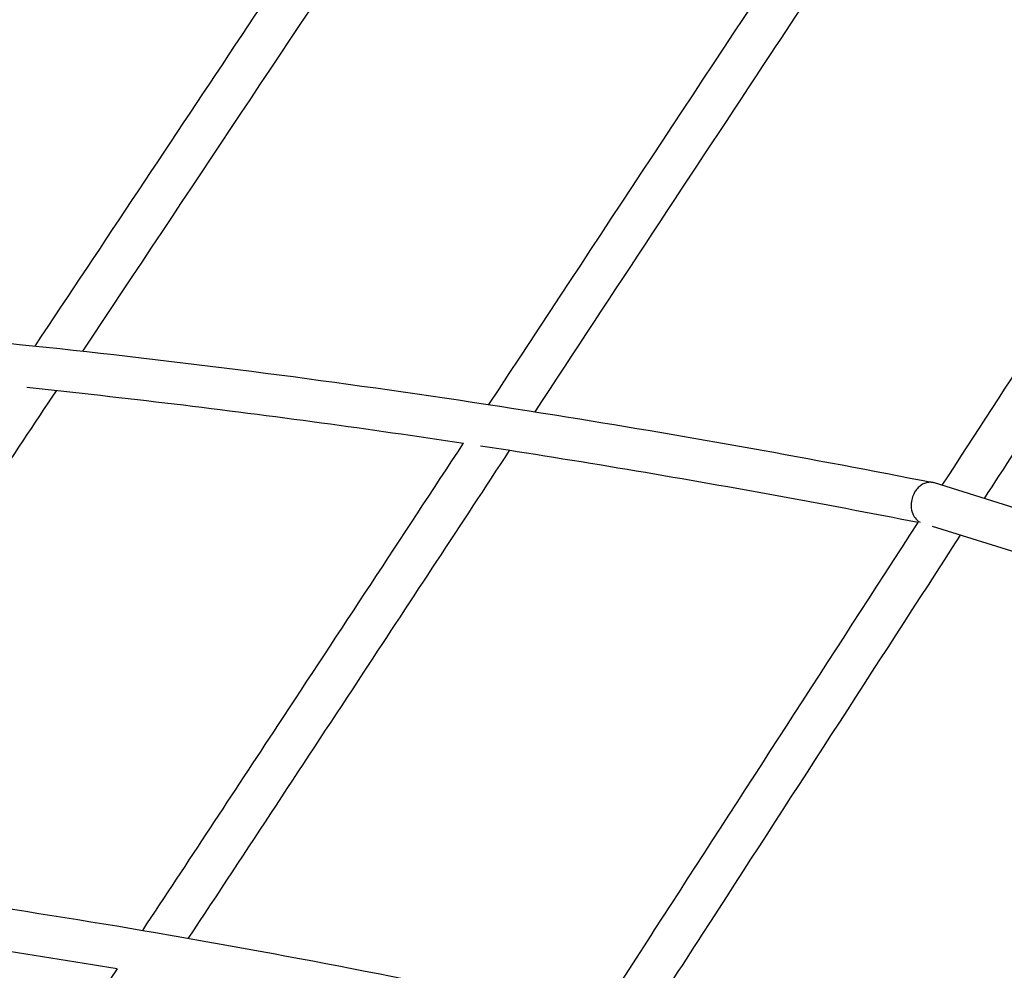
# Model space of a CAD drawing. Units: millimetres. Extents: x 204877 to 246927, y -10067 to 19633.
# Drawn here: x 240215 to 240588, y -4527 to -4167 of the extents above; entities that cross this region are included whole.
import ezdxf

# ---------------------------------------------------------------- set-up
doc = ezdxf.new("R2010")
doc.units = ezdxf.units.MM
doc.header["$LTSCALE"] = 15
doc.layers.add('P001', color=131, linetype='Continuous')

msp = doc.modelspace()

# ---------------------------------------------------------------- linework, layer by layer
at = {"layer": 'P001', "extrusion": (-1, -2.22045e-16, 0)}
for p, q in [((240686.6, -4381.61), (240561.64, -4342.49)), ((240682.23, -4397.01), (240560.84, -4359))]:
    msp.add_line(p, q, dxfattribs=at)
at = {"layer": 'P001'}
for points in [[(240049.41, -4277.01), (240107.95, -4189.62), (240166.49, -4102.23), (240225.07, -4014.89)], [(240221.24, -4290.68), (240273.36, -4212.31), (240325.47, -4133.91), (240377.74, -4055.68)], [(240393, -4312.87), (240434.16, -4250.24), (240475.35, -4187.65), (240516.74, -4125.25)]]:
    msp.add_open_spline(points, degree=3, dxfattribs=at)
for points, knots in [([(240238.36, -4023.79), (240227.34, -4040.23), (240216.32, -4056.67), (240159.5, -4141.41), (240113.73, -4209.74), (240067.96, -4278.06)], [3.627369, 3.627369, 3.627369, 3.627369, 10, 10, 36.479666, 36.479666, 36.479666, 36.479666]), ([(240391.04, -4064.55), (240380.31, -4080.61), (240369.59, -4096.68), (240318.92, -4172.65), (240279.03, -4232.63), (240239.15, -4292.61)], [3.783033, 3.783033, 3.783033, 3.783033, 10.000003, 10.000003, 33.175672, 33.175672, 33.175672, 33.175672]), ([(240530.08, -4134.08), (240519.87, -4149.46), (240509.68, -4164.86), (240469.72, -4225.3), (240440.03, -4270.42), (240410.37, -4315.56)], [4.060703, 4.060703, 4.060703, 4.060703, 10.000012, 10.000012, 27.362489, 27.362489, 27.362489, 27.362489]), ([(240564.6, -4343.41), (240589.75, -4304.61), (240614.96, -4265.86), (240640.51, -4226.91), (240640.72, -4226.59), (240640.92, -4226.27)], [219.742191, 219.742191, 219.742191, 219.742191, 234.586912, 234.586912, 234.709485, 234.709485, 234.709485, 234.709485]), ([(240654.32, -4235.02), (240644.92, -4249.35), (240635.54, -4263.7), (240610.9, -4301.46), (240595.67, -4324.91), (240580.46, -4348.38)], [4.493328, 4.493328, 4.493328, 4.493328, 10.000035, 10.000035, 18.978071, 18.978071, 18.978071, 18.978071]), ([(239871.1, -4272.18), (239890.26, -4272.18), (239909.41, -4272.35), (239983.01, -4273.63), (240037.46, -4275.94), (240146.68, -4283.24), (240201.47, -4288.24), (240311.9, -4300.92), (240367.55, -4308.64), (240469.16, -4325.02), (240515.21, -4333.3), (240561.09, -4342.35)], [0, 0, 0, 0, 10.000123, 10.000123, 38.434187, 38.434187, 67.079235, 67.079235, 96.230481, 96.230481, 120.38046, 120.38046, 120.38046, 120.38046]), ([(240229.17, -4307.61), (240220.75, -4320.27), (240212.34, -4332.93), (240171.98, -4393.6), (240140.04, -4441.6), (240108.03, -4489.53)], [35.108451, 35.108451, 35.108451, 35.108451, 40.00002, 40.00002, 58.552747, 58.552747, 58.552747, 58.552747]), ([(240383.34, -4327.58), (240365.43, -4324.87), (240347.53, -4322.3), (240292.47, -4314.8), (240255.29, -4310.32), (240218.09, -4306.44)], [30.591177, 30.591177, 30.591177, 30.591177, 40.00251, 40.00251, 59.520779, 59.520779, 59.520779, 59.520779]), ([(240261.96, -4511.95), (240279.06, -4486.11), (240296.12, -4460.22), (240336.58, -4398.73), (240359.98, -4363.12), (240383.38, -4327.5)], [199.329218, 199.329218, 199.329218, 199.329218, 209.295327, 209.295327, 222.992223, 222.992223, 222.992223, 222.992223]), ([(240400.72, -4330.24), (240382.34, -4358.21), (240363.97, -4386.18), (240323.48, -4447.76), (240301.36, -4481.38), (240279.19, -4514.93)], [29.244505, 29.244505, 29.244505, 29.244505, 40.000083, 40.000083, 52.933878, 52.933878, 52.933878, 52.933878]), ([(240555.45, -4357.54), (240537.22, -4353.96), (240518.99, -4350.5), (240463.8, -4340.43), (240426.82, -4334.22), (240389.82, -4328.56)], [0.393692, 0.393692, 0.393692, 0.393692, 10.000081, 10.000081, 29.454555, 29.454555, 29.454555, 29.454555]), ([(240561.64, -4342.49), (240561.6, -4342.47), (240561.55, -4342.46), (240561.5, -4342.44), (240561.03, -4342.31), (240560.54, -4342.25), (240560.06, -4342.25), (240559.58, -4342.25), (240559.08, -4342.31), (240558.58, -4342.44), (240557.64, -4342.7), (240556.68, -4343.21), (240555.83, -4343.97), (240555.62, -4344.16), (240555.42, -4344.35), (240555.23, -4344.57), (240554.77, -4345.08), (240554.24, -4345.78), (240553.78, -4346.73), (240553.47, -4347.37), (240553.19, -4348.13), (240553.01, -4348.98), (240552.94, -4349.36), (240552.88, -4349.76), (240552.84, -4350.16)], [-0.5817275, -0.5817275, -0.5817275, -0.5817275, -0.5743146, -0.5743146, -0.5743146, -0.5, -0.5, -0.5, -0.4257221, -0.4257221, -0.4257221, -0.2840918, -0.2840918, -0.2840918, -0.25, -0.25, -0.25, -0.1232258, -0.1232258, -0.1232258, -0.0375737, -0.0375737, -0.0375737, 0, 0, 0, 0]), ([(240552.84, -4350.16), (240552.73, -4351.51), (240552.91, -4352.68), (240553.2, -4353.6), (240553.5, -4354.55), (240553.91, -4355.25), (240554.29, -4355.76), (240554.83, -4356.48), (240555.47, -4357.04), (240556.17, -4357.43)], [-1, -1, -1, -1, -0.8766329, -0.8766329, -0.8766329, -0.75, -0.75, -0.75, -0.6343208, -0.6343208, -0.6343208, -0.6343208]), ([(240433.54, -4546), (240440.94, -4534.6), (240448.34, -4523.18), (240489.01, -4460.38), (240522.19, -4408.89), (240555.47, -4357.5)], [193.926823, 193.926823, 193.926823, 193.926823, 198.292609, 198.292609, 217.945939, 217.945939, 217.945939, 217.945939]), ([(240571.43, -4362.31), (240538.83, -4412.63), (240506.33, -4463.04), (240465.57, -4526.01), (240457.39, -4538.64), (240449.19, -4551.27)], [20.755261, 20.755261, 20.755261, 20.755261, 40.000206, 40.000206, 44.83206, 44.83206, 44.83206, 44.83206]), ([(239881.88, -4470.63), (239906.84, -4471.79), (239931.8, -4473.25), (240009.36, -4478.75), (240061.94, -4483.86), (240166.95, -4496.77), (240219.4, -4504.56), (240324.66, -4522.8), (240377.55, -4533.28), (240430.21, -4544.91)], [24.68685, 24.68685, 24.68685, 24.68685, 37.723687, 37.723687, 65.214223, 65.214223, 92.692137, 92.692137, 120.451926, 120.451926, 120.451926, 120.451926]), ([(240252.31, -4526.55), (240235.56, -4523.73), (240218.8, -4521.05), (240163.71, -4512.68), (240125.34, -4507.56), (240086.95, -4503.16)], [30.597552, 30.597552, 30.597552, 30.597552, 39.412504, 39.412504, 59.56972, 59.56972, 59.56972, 59.56972]), ([(240139, -4695.68), (240149.14, -4680.77), (240159.26, -4665.83), (240197.17, -4609.57), (240224.81, -4568.08), (240252.35, -4526.49)], [175.60198, 175.60198, 175.60198, 175.60198, 181.417262, 181.417262, 197.460593, 197.460593, 197.460593, 197.460593])]:
    msp.add_open_spline(points, degree=3, knots=knots, dxfattribs=at)

doc.saveas('drawing.dxf')
